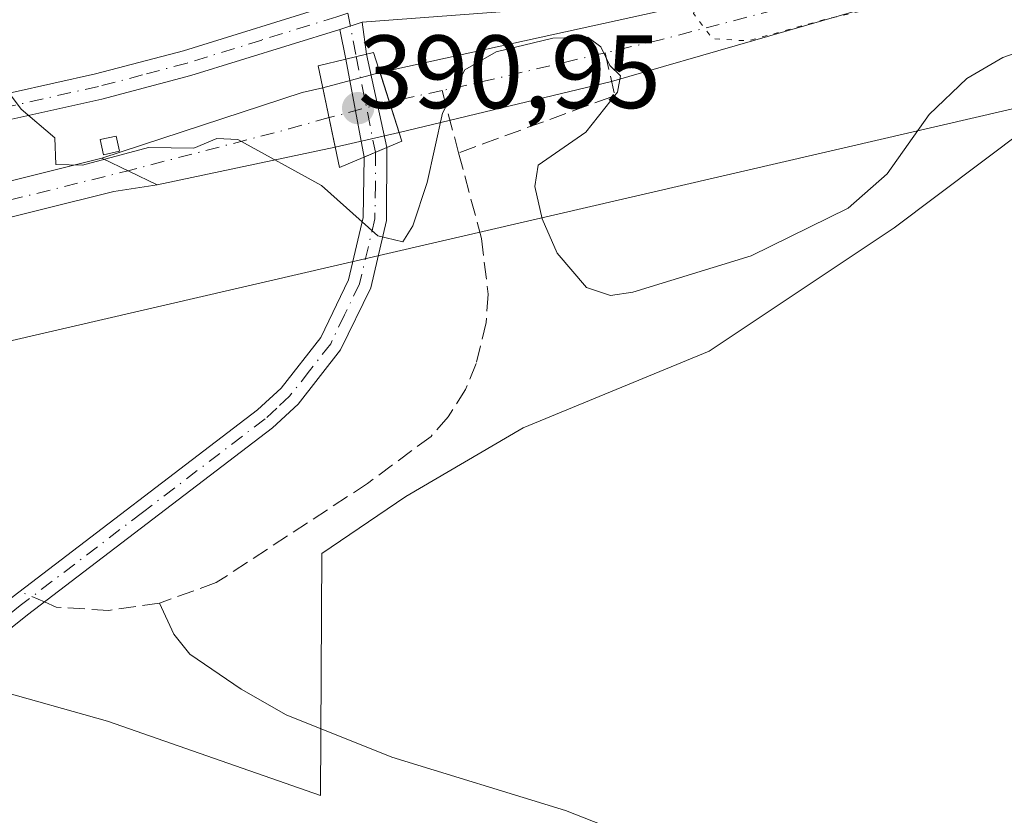
# Model space of a CAD drawing. Units: metres. Extents: x 628726 to 632202, y 4685663 to 4688041.
# Drawn here: x 630015 to 630110, y 4686689 to 4686765 of the extents above; entities that cross this region are included whole.
import ezdxf

# ---------------------------------------------------------------- set-up
doc = ezdxf.new("R2010")
doc.units = ezdxf.units.M
doc.header["$MEASUREMENT"] = 0
for name, pattern in [('DGN Style 3', [2.307223458686699, 1.648016756204785, -0.6592067024819142]), ('DGN Style 4', [2.6384748266838614, 1.318413404963828, -0.6592067024819142, 0.001648016756204785, -0.6592067024819142]), ('DGN Style 5', [1.1536117293433497, 0.4944050268614355, -0.6592067024819142])]:
    doc.linetypes.add(name, pattern=pattern)
for name, color, linetype, lineweight in [('Camino Cxs', 7, 'Continuous', 0), ('Camino eje', 30, 'DGN Style 4', 13), ('Corriente artificial Cxs', 4, 'Continuous', 13), ('Corriente artificial eje', 142, 'DGN Style 4', 0), ('Corriente artificial eje oculto', 21, 'DGN Style 4', 0), ('Corriente artificial lineal', 4, 'DGN Style 3', 13), ('Corriente artificial lineal oculto', 135, 'DGN Style 4', 13), ('Corriente artificial oculto Cxs', 21, 'Continuous', 13), ('Corriente natural lineal', 142, 'Continuous', 13), ('Cultivos herbáceos CxS', 92, 'Continuous', 0), ('Curva de nivel normal', 30, 'Continuous', 0), ('Curva de nivel normal depresión', 30, 'DGN Style 5', 0), ('Edificación ligera Cxs', 1, 'Continuous', 0), ('Matorral CxS', 135, 'Continuous', 0), ('Núcleo urbano CxS', 7, 'Continuous', 0), ('Pista no pavimentada Cxs', 111, 'Continuous', 0), ('Pista no pavimentada eje', 91, 'DGN Style 4', 0), ('Puente Cxs', 1, 'Continuous', 13), ('Punto de cota en terreno', 7, 'Continuous', 0), ('Rótulo de punto de cota en construcción', 7, 'Continuous', 0), ('Suelo desnudo CxS', 253, 'Continuous', 0)]:
    doc.layers.add(name, color=color, linetype=linetype, lineweight=lineweight)
doc.styles.add('Style-Arial', font='txt')

# ---------------------------------------------------------------- blocks, each defined once
blk = doc.blocks.new('*U13')
at = {"layer": 'Cultivos herbáceos CxS', "color": 92, "linetype": 'Continuous', "lineweight": 0}
blk.add_polyline3d([(629921.3715000004, 4686507.6533, 386.7062000000006), (629910.1606999999, 4686527.271299999, 387.2412999999942), (629898.4797, 4686606.0595, 386.1714000000065), (629901.1359000001, 4686629.2653, 385.7516999999934), (629912.0459000003, 4686634.054300001, 385.8411000000052), (629917.9811000006, 4686648.475299999, 385.5121000000072), (629927.5921999998, 4686654.843699999, 385.4373999999953), (629939.5182999996, 4686662.7459, 385.4152000000031), (629965.9336999999, 4686662.7457, 385.7820999999968), (629980.8640999999, 4686674.230699999, 386.030899999998), (630012.7244999995, 4686700.738100001, 386.4352000000072), (630023.7050999999, 4686697.6447, 385.8536000000022), (630044.2030999997, 4686690.512499999, 386.5899999999965), (630044.3163000002, 4686713.795499999, 386.7033999999985), (630052.4232999999, 4686719.287500001, 386.9150999999983), (630063.7043000003, 4686725.907299999, 387.0583000000042), (630081.6233000001, 4686733.3073, 388.3485999999975), (630099.4282999998, 4686745.1831, 389.5369000000064), (630116.3863000004, 4686757.9079, 389.9704999999958), (630161.9303000001, 4686763.8137, 391.4612000000052), (630186.3662999999, 4686771.798699999, 393.4406000000017), (630215.1945000002, 4686796.399300001, 394.891300000003)], dxfattribs=at)
blk = doc.blocks.new('5PATER')
at = {"layer": 'Núcleo urbano CxS', "linetype": 'Continuous', "lineweight": 0}
h = blk.add_hatch(color=51, dxfattribs=at)
edge = h.paths.add_edge_path()
edge.add_ellipse((0, 0), major_axis=(-0.1095731443231308, -0.1110710700762829), ratio=0.9994222409660322, start_angle=0, end_angle=360)

msp = doc.modelspace()

# ---------------------------------------------------------------- linework, layer by layer
at = {"layer": 'Camino Cxs', "color": 7, "linetype": 'Continuous', "lineweight": 0, "extrusion": (-0.1038916190550647, -0.04369576067553589, 0.9936283067571615), "elevation": -269859.598121013, "flags": 128}
msp.add_lwpolyline([(-4075924.765547294, 2382565.523098106), (-4075924.765547294, 2382567.907163376)], dxfattribs=at)
at = {"layer": 'Camino Cxs', "color": 7, "linetype": 'Continuous', "lineweight": 0}
for points in [[(630050.5746999999, 4686752.9111, 391.1016999999993), (630050.5601000005, 4686745.890100001, 390.1306000000041), (630049.0301000001, 4686739.4001, 389.499100000001), (630046.1401000004, 4686733.4101, 389.2165999999997), (630042.0601000005, 4686728.190099999, 389.6208000000042), (630039.5900999998, 4686725.9101, 389.5850000000065), (630015.9901000002, 4686707.9001, 388.1906000000017), (629997.0900999998, 4686692.7301, 386.1410000000033), (629989.7801000001, 4686686.100099999, 386.0455999999977), (629984.3201000001, 4686679.590100001, 386.0146999999997), (629979.8701, 4686670.700099999, 386.063599999994), (629976.7701000003, 4686662.9801, 386.0780999999988), (629974.2600999996, 4686655.050100001, 386.1248000000051), (629971.8800999997, 4686644.5001, 386.1836000000039), (629965.0900999998, 4686595.3201, 387.1119000000036), (629957.4401000004, 4686526.700099999, 388.2578999999969), (629955.2500999998, 4686500.8101, 388.6125999999931)], [(629988.1601, 4686687.6601, 386.2881999999955), (629995.6300999997, 4686694.440099999, 386.7731000000058), (630014.6001000004, 4686709.670100001, 389.0089000000008), (630038.1401000004, 4686727.640100001, 388.6662999999971), (630040.4001000002, 4686729.720100001, 389.0709000000061), (630044.2200999996, 4686734.600099999, 389.0852000000014), (630046.8901000004, 4686740.1601, 389.6178999999975), (630048.3101000005, 4686746.170100001, 390.219299999997), (630048.3910999997, 4686751.992699999, 390.8329999999987), (630050.5746999999, 4686752.9111, 391.1016999999993), (630050.5601000005, 4686745.890100001, 390.1306000000041), (630049.0301000001, 4686739.4001, 389.499100000001), (630046.1401000004, 4686733.4101, 389.2165999999997), (630042.0601000005, 4686728.190099999, 389.6208000000042), (630039.5900999998, 4686725.9101, 389.5850000000065), (630015.9901000002, 4686707.9001, 388.1906000000017), (629997.0900999998, 4686692.7301, 386.1410000000033), (629989.7801000001, 4686686.100099999, 386.0455999999977)], [(629954.4101, 4686269.1801, 390.9554000000062), (629953.9901000002, 4686305.520099999, 390.2912999999971), (629952.6001000004, 4686356.270099999, 390.0227000000014), (629951.6201, 4686456.2501, 388.7330999999977), (629951.8601000002, 4686476.290100001, 388.4296999999933), (629953.0000999998, 4686500.960100001, 388.413400000005), (629955.2001, 4686526.920100001, 388.1416999999929), (629962.8601000002, 4686595.590100001, 387.1426999999967), (629969.6700999998, 4686644.9001, 386.148199999996), (629972.0800999999, 4686655.640100001, 386.164300000004), (629974.6501000002, 4686663.7401, 386.0831999999937), (629977.8201000001, 4686671.620100001, 386.1600000000035), (629982.4301000005, 4686680.8301, 386.1318000000028), (629988.1601, 4686687.6601, 386.2881999999955), (629995.6300999997, 4686694.440099999, 386.7731000000058), (630014.6001000004, 4686709.670100001, 389.0089000000008), (630038.1401000004, 4686727.640100001, 388.6662999999971), (630040.4001000002, 4686729.720100001, 389.0709000000061), (630044.2200999996, 4686734.600099999, 389.0852000000014), (630046.8901000004, 4686740.1601, 389.6178999999975), (630048.3101000005, 4686746.170100001, 390.219299999997), (630048.3910999997, 4686751.992699999, 390.8329999999987)]]:
    msp.add_polyline3d(points, dxfattribs=at)
at = {"layer": 'Camino eje', "color": 30, "linetype": 'DGN Style 4', "lineweight": 13}
msp.add_polyline3d([(630049.4829000002, 4686752.451900001, 390.9608000000007), (630049.4901000002, 4686749.350099999, 390.5746999999974), (630049.4351000005, 4686746.030099999, 390.1757000000071), (630047.9600999998, 4686739.780099999, 389.6257000000041), (630046.5151000004, 4686736.7851, 389.3763999999938), (630045.1801000005, 4686734.005100001, 389.1542999999947), (630043.1401000004, 4686731.395099999, 389.2774999999965), (630041.2301000003, 4686728.9551, 389.3169000000053), (630039.9951, 4686727.815099999, 389.1490999999951), (630038.8651000002, 4686726.7751, 389.1502999999939), (630027.0651000004, 4686717.770099999, 394.1092000000062), (630015.2950999998, 4686708.7851, 388.632500000007), (629996.3601000002, 4686693.585100001, 386.4977999999974), (629988.9700999996, 4686686.880100001, 386.1579999999958)], dxfattribs=at)
at = {"layer": 'Corriente artificial Cxs', "color": 4, "linetype": 'Continuous', "lineweight": 13, "extrusion": (-0.00154971388957782, 0.004839241913936383, 0.999987089978945), "elevation": 22095.19672126476, "flags": 128}
msp.add_lwpolyline([(630051.6344653955, 4686702.300131112), (630049.7798197365, 4686708.091498925)], dxfattribs=at)
at = {"layer": 'Corriente artificial Cxs', "color": 4, "linetype": 'Continuous', "lineweight": 13, "extrusion": (-0.2608945058675157, 0.7507122308399675, 0.6069309707663831), "elevation": 3354268.996957701, "flags": 128}
msp.add_lwpolyline([(-2133632.182808076, -2561067.312727805), (-2133652.500672724, -2561066.720092004), (-2133654.511205982, -2561066.341232896)], dxfattribs=at)
at = {"layer": 'Corriente artificial Cxs', "color": 4, "linetype": 'Continuous', "lineweight": 13, "extrusion": (0.0103878035089434, -0.04921185382069435, 0.9987343425465003), "elevation": -223709.1912053704, "flags": 128}
msp.add_lwpolyline([(1584427.819524169, 4449966.917160783), (1584427.819524169, 4449961.057877333)], dxfattribs=at)
at = {"layer": 'Corriente artificial Cxs', "color": 4, "linetype": 'Continuous', "lineweight": 13, "extrusion": (-0.0473354307381296, -0.009987457800230273, 0.9988291183598547), "elevation": -76242.37205441183, "flags": 128}
msp.add_lwpolyline([(-4455717.289960164, 1582207.71922975), (-4455717.289960164, 1582190.178054173)], dxfattribs=at)
at = {"layer": 'Corriente artificial Cxs', "color": 4, "linetype": 'Continuous', "lineweight": 13, "extrusion": (-0.001111377308019889, -0.0002783025858463023, 0.9999993436938597), "elevation": -1614.693136407245, "flags": 128}
msp.add_lwpolyline([(629883.7241679619, 4686716.702225291), (630023.1742648833, 4686751.622226643)], dxfattribs=at)
at = {"layer": 'Corriente artificial Cxs', "color": 4, "linetype": 'Continuous', "lineweight": 13, "extrusion": (0.05626436991360531, -0.02702793097297691, 0.9980500045716874), "elevation": -90836.27660485079, "flags": 128}
msp.add_lwpolyline([(4497401.703984801, 1458663.518305708), (4497401.7039848, 1458657.571441875)], dxfattribs=at)
msp.add_lwpolyline([(4497401.703984801, 1458663.518305708), (4497401.7039848, 1458657.571441875)], dxfattribs=at)
at = {"layer": 'Corriente artificial Cxs', "color": 4, "linetype": 'Continuous', "lineweight": 13, "extrusion": (0.08273216740983944, -0.5028112726938923, 0.8604279240747702), "elevation": -2304091.66261688, "flags": 128}
msp.add_lwpolyline([(1382591.91712643, 3891292.385292266), (1382587.700168683, 3891292.44965999), (1382508.836242636, 3891285.02225267)], dxfattribs=at)
at = {"layer": 'Corriente artificial Cxs', "color": 4, "linetype": 'Continuous', "lineweight": 13}
for points in [[(630049.9301000005, 4686760.137900001, 391.232799999998), (630082.9901000002, 4686767.440099999, 390.0204999999987), (630110.2500999998, 4686773.780099999, 389.7390000000014), (630143.2600999996, 4686782.2601, 390.1469999999972), (630156.5500999996, 4686785.8101, 390.0130999999965), (630161.0000999998, 4686787.380100001, 389.8914999999979), (630165.2701000003, 4686789.4001, 389.7212), (630171.2401000002, 4686793.200099999, 389.9357000000018), (630174.8701, 4686796.210100001, 389.9933000000019), (630259.5401, 4686876.540100001, 390.0485000000044), (630262.9600999998, 4686879.120100001, 390.0081999999966), (630268.4801000003, 4686882.420100001, 390.1095999999961), (630272.3601000002, 4686884.220100001, 389.8978999999963), (630278.4501, 4686886.280099999, 390.1349999999948), (630295.7001, 4686888.5601, 389.6420000000071), (630392.2001, 4686895.280099999, 390.0872999999993), (630403.6201, 4686895.4901, 390.123900000006), (630406.8701, 4686895.170100001, 390.1342000000004), (630409.8901000004, 4686894.280099999, 390.024900000004), (630421.2801000001, 4686888.670100001, 389.881899999993), (630422.4901000002, 4686888.0701, 389.8077999999951), (630442.9600999998, 4686877.9901, 389.9658999999957)], [(630446.8300999999, 4686868.9901, 389.3410000000004), (630441.5701000001, 4686874.170100001, 389.4910999999993), (630408.4200999998, 4686890.5001, 389.9428000000044), (630406.0900999998, 4686891.190099999, 389.9110999999975), (630403.4600999998, 4686891.450099999, 389.8796000000002), (630392.3800999997, 4686891.2401, 389.9107999999979), (630296.1101000002, 4686884.540100001, 389.7051000000066), (630279.3701, 4686882.3301, 389.0288), (630273.8601000002, 4686880.460100001, 389.5769), (630270.3701, 4686878.840100001, 389.5246999999945), (630265.2200999996, 4686875.7601, 389.5574999999953), (630262.1601, 4686873.450099999, 389.3867999999929), (630177.5500999996, 4686793.190099999, 389.2924999999959), (630173.6201, 4686789.9301, 389.6195000000007), (630167.2301000003, 4686785.860099999, 389.3371999999945), (630162.5401, 4686783.640100001, 389.5482999999949), (630157.7500999998, 4686781.950099999, 389.2565999999933), (630144.2801000001, 4686778.350099999, 389.3191999999981), (630111.2100999998, 4686769.860099999, 389.5540000000037), (630099.3800999997, 4686767.110099999, 389.5102000000043), (630072.2200999996, 4686759.280099999, 389.1211000000039), (630051.7846999997, 4686754.3466, 391.2636999999959)], [(630262.1601, 4686873.450099999, 389.3867999999929), (630177.5500999996, 4686793.190099999, 389.2924999999959), (630173.6201, 4686789.9301, 389.6195000000007), (630167.2301000003, 4686785.860099999, 389.3371999999945), (630162.5401, 4686783.640100001, 389.5482999999949), (630157.7500999998, 4686781.950099999, 389.2565999999933), (630144.2801000001, 4686778.350099999, 389.3191999999981), (630111.2100999998, 4686769.860099999, 389.5540000000037), (630099.3800999997, 4686767.110099999, 389.5102000000043), (630072.2200999996, 4686759.280099999, 389.1211000000039), (630051.7846999997, 4686754.3466, 391.2636999999959), (630049.9301000005, 4686760.137900001, 391.232799999998), (630082.9901000002, 4686767.440099999, 390.0204999999987), (630110.2500999998, 4686773.780099999, 389.7390000000014), (630143.2600999996, 4686782.2601, 390.1469999999972), (630156.5500999996, 4686785.8101, 390.0130999999965), (630161.0000999998, 4686787.380100001, 389.8914999999979), (630165.2701000003, 4686789.4001, 389.7212), (630171.2401000002, 4686793.200099999, 389.9357000000018), (630174.8701, 4686796.210100001, 389.9933000000019), (630259.5401, 4686876.540100001, 390.0485000000044)]]:
    msp.add_polyline3d(points, dxfattribs=at)
for points in [[(630045.6233000001, 4686752.937200001, 390.3130999999994), (630028.4801000003, 4686749.3201, 389.4645000000019), (630023.1300999997, 4686751.890100001, 389.835699999996), (630042.4401000004, 4686758.220100001, 390.3067000000011), (630044.4146999996, 4686758.662900001, 390.607799999998)], [(630028.4801000003, 4686749.3201, 389.4645000000019), (630024.3101000005, 4686748.690099999, 389.4973000000027), (629947.5301000001, 4686729.5801, 385.7124999999942), (629884.5100999996, 4686713.9001, 389.3660999999993), (629883.6801000005, 4686716.970100001, 389.6710000000021), (630023.1300999997, 4686751.890100001, 389.835699999996)]]:
    msp.add_polyline3d(points, close=True, dxfattribs=at)
at = {"layer": 'Corriente artificial eje', "color": 142, "linetype": 'DGN Style 4', "lineweight": 0, "extrusion": (0.2301936174665378, -0.970119074547196, 0.0766803734821449), "elevation": -4401648.963933264, "flags": 128}
msp.add_lwpolyline([(1695098.034320148, 338906.8422683391), (1695084.439193147, 338907.1338267671), (1695081.90721936, 338907.9094102977)], dxfattribs=at)
at = {"layer": 'Corriente artificial eje', "color": 142, "linetype": 'DGN Style 4', "lineweight": 0, "extrusion": (0.2942032036905843, 0.0625459503989077, 0.9536941223615116), "elevation": 478874.1505622729, "flags": 128}
msp.add_lwpolyline([(4453287.915714404, -1517096.283237617), (4453287.915714404, -1517090.846008317)], dxfattribs=at)
at = {"layer": 'Corriente artificial eje', "color": 142, "linetype": 'DGN Style 4', "lineweight": 0, "extrusion": (0.2493742117372913, -0.9622251948178399, 0.1092482355838054), "elevation": -4352554.879895326, "flags": 128}
msp.add_lwpolyline([(1785689.471602588, 478765.0119571651), (1785685.460780579, 478764.1270606154), (1785669.441930864, 478764.0849083127)], dxfattribs=at)
at = {"layer": 'Corriente artificial eje', "color": 142, "linetype": 'DGN Style 4', "lineweight": 0, "extrusion": (0.2416430940558791, -0.9703651967612766, 3.090370122889873e-06), "elevation": -4395618.393070213, "flags": 128}
msp.add_lwpolyline([(1743730.022810807, 403.0938877554942), (1743798.294217051, 398.4782877554674), (1743875.903661094, 403.0848877554885)], dxfattribs=at)
at = {"layer": 'Corriente artificial eje', "color": 142, "linetype": 'DGN Style 4', "lineweight": 0}
msp.add_polyline3d([(630300.2418999998, 4686886.837400001, 389.3012000000017), (630298.9571000002, 4686886.7479, 389.3585000000021), (630293.7729000002, 4686886.252800001, 389.649900000004), (630282.8987999996, 4686884.829399999, 389.6031999999978), (630279.0809000004, 4686884.1928, 389.4885999999969), (630276.9524999997, 4686883.624100001, 389.3937000000006), (630272.7188999997, 4686882.123400001, 389.5219999999972), (630269.6094000004, 4686880.670800001, 389.7207999999956), (630264.2211999996, 4686877.4626, 389.5457000000025), (630261.2023, 4686875.187799999, 389.6777000000002), (630177.5433999998, 4686795.993100001, 389.6523000000016), (630172.8227000004, 4686791.950800001, 389.6171999999933), (630166.4874, 4686787.851399999, 389.2134999999981), (630163.4334000006, 4686786.3005, 389.5571000000054), (630160.5689000003, 4686785.096999999, 389.6698000000033), (630157.1786000002, 4686783.952199999, 389.4915000000037), (630152.2255999995, 4686782.567, 389.3966999999975), (630115.8446000004, 4686773.1339, 389.5565999999963), (630098.4870999996, 4686768.909800001, 389.6524000000064), (630076.7940999996, 4686763.257900001, 388.6579999999958), (630071.6161000002, 4686762.0382, 388.9211000000068)], dxfattribs=at)
at = {"layer": 'Corriente artificial eje oculto', "color": 21, "linetype": 'DGN Style 4', "lineweight": 0, "extrusion": (-0.1892218096281982, -0.04933688501360031, 0.9806941309797794), "elevation": -350065.305780557, "flags": 128}
msp.add_lwpolyline([(-4376173.329152912, 1757617.598417355), (-4376173.329152912, 1757611.471021616)], dxfattribs=at)
at = {"layer": 'Corriente artificial lineal', "color": 4, "linetype": 'DGN Style 3', "lineweight": 13, "extrusion": (-0.08330178908643412, 0.07539355594207958, 0.9936682664035357), "elevation": 301252.0215957405, "flags": 128}
msp.add_lwpolyline([(-3897678.609827274, -2660841.496475602), (-3897676.155772838, -2660838.034198398), (-3897661.991551689, -2660845.52037155)], dxfattribs=at)
at = {"layer": 'Corriente artificial lineal', "color": 4, "linetype": 'DGN Style 3', "lineweight": 13, "extrusion": (0.06102719289531146, -0.2294558145507214, 0.9714039895410064), "elevation": -1036574.588632341, "flags": 128}
msp.add_lwpolyline([(1813523.123605271, 4242560.765303043), (1813523.123605271, 4242554.379914795)], dxfattribs=at)
at = {"layer": 'Corriente artificial lineal', "color": 4, "linetype": 'DGN Style 3', "lineweight": 13}
for points in [[(630057.5000999998, 4686752.4001, 388.4689999999973), (630059.7001, 4686744.1501, 388.6367000000027), (630060.3400999998, 4686738.780099999, 387.8359000000055), (630060.1401000004, 4686736.0701, 387.5488000000041), (630059.2001, 4686732.120100001, 387.2799999999988), (630058.1601, 4686729.620100001, 387.1224999999977), (630056.4801000003, 4686726.960100001, 387.0166999999929), (630054.8400999998, 4686725.090100001, 386.9961999999941), (630048.7401000002, 4686720.5601, 387.0390999999945), (630034.1601, 4686711.0001, 386.704700000002), (630028.7001, 4686709.040100001, 386.6515000000072)], [(630028.7001, 4686709.040100001, 386.6515000000072), (630023.8201000001, 4686708.3201, 386.5002999999998), (630018.7600999996, 4686708.6501, 386.9786000000022), (630017.6146999998, 4686709.139900001, 387.1153999999952)]]:
    msp.add_polyline3d(points, dxfattribs=at)
at = {"layer": 'Corriente artificial lineal oculto', "color": 135, "linetype": 'DGN Style 4', "lineweight": 13, "extrusion": (-0.0321271137183847, 0.0137359457839276, 0.9993893997624484), "elevation": 44522.61412589677, "flags": 128}
msp.add_lwpolyline([(-4557033.699075183, -1262389.206638495), (-4557033.699075183, -1262391.793905519)], dxfattribs=at)
at = {"layer": 'Corriente artificial oculto Cxs', "color": 21, "linetype": 'Continuous', "lineweight": 13, "extrusion": (-0.1051273479000976, -0.02811452263272168, 0.9940612729307113), "elevation": -197612.592792002, "flags": 128}
msp.add_lwpolyline([(-4364870.645001099, 1808733.368110137), (-4364870.645001099, 1808739.111444288)], dxfattribs=at)
at = {"layer": 'Corriente artificial oculto Cxs', "color": 21, "linetype": 'Continuous', "lineweight": 13, "extrusion": (-0.00154971388957782, 0.004839241913936383, 0.999987089978945), "elevation": 22095.19672126476, "flags": 128}
msp.add_lwpolyline([(630051.6344653955, 4686702.300131112), (630049.7798197365, 4686708.091498925)], dxfattribs=at)
at = {"layer": 'Corriente artificial oculto Cxs', "color": 21, "linetype": 'Continuous', "lineweight": 13, "extrusion": (0.0103878035089434, -0.04921185382069435, 0.9987343425465003), "elevation": -223709.1912053704, "flags": 128}
msp.add_lwpolyline([(1584427.819524169, 4449966.917160783), (1584427.819524169, 4449961.057877333)], dxfattribs=at)
at = {"layer": 'Corriente artificial oculto Cxs', "color": 21, "linetype": 'Continuous', "lineweight": 13, "extrusion": (-0.144981108302555, -0.03316395201474669, 0.98887847105806), "elevation": -246389.99003992, "flags": 128}
msp.add_lwpolyline([(-4428254.846420549, 1640878.635922228), (-4428254.846420548, 1640872.244294996)], dxfattribs=at)
at = {"layer": 'Corriente artificial oculto Cxs', "color": 21, "linetype": 'Continuous', "lineweight": 13}
msp.add_3dface([(630051.7846999997, 4686754.3466, 391.2636999999959), (630045.6233000001, 4686752.937200001, 390.3130999999994), (630044.4146999996, 4686758.662900001, 390.607799999998), (630049.9301000005, 4686760.137900001, 391.232799999998)], dxfattribs=at)
at = {"layer": 'Corriente natural lineal', "color": 142, "linetype": 'Continuous', "lineweight": 13}
msp.add_polyline3d([(630250.0000999998, 4686546.6501, 389.9477999999945), (630211.1700999998, 4686580.840100001, 389.4128999999957), (630203.2401000002, 4686586.940099999, 389.1934000000037), (630195.2500999998, 4686591.960100001, 388.9458000000013), (630182.2200999996, 4686602.5001, 388.992499999993), (630169.8400999998, 4686616.190099999, 388.5), (630158.1501000002, 4686627.7501, 388.3666999999987), (630140.7500999998, 4686645.670100001, 388.2005999999965), (630129.5601000005, 4686655.6501, 388.0476000000053), (630117.6101000002, 4686664.770099999, 387.7534000000014), (630111.2600999996, 4686668.7501, 387.567200000005), (630100.3000999996, 4686674.550100001, 387.417300000001), (630076.0500999996, 4686685.8201, 387.0181000000011), (630067.7801000001, 4686689.040100001, 386.8925000000018), (630051.0800999999, 4686694.1801, 386.6257999999943), (630040.9001000002, 4686698.270099999, 386.4527999999991), (630036.5601000005, 4686700.7501, 386.3380000000034), (630031.6101000002, 4686704.100099999, 386.1656999999978), (630030.0900999998, 4686706.050100001, 386.3203999999969), (630028.7001, 4686709.040100001, 386.6515000000072)], dxfattribs=at)
at = {"layer": 'Cultivos herbáceos CxS', "color": 92, "linetype": 'Continuous', "lineweight": 0}
msp.add_polyline3d([(629921.3715000004, 4686507.6533, 386.7062000000006), (629910.1606999999, 4686527.271299999, 387.2412999999942), (629898.4797, 4686606.0595, 386.1714000000065), (629901.1359000001, 4686629.2653, 385.7516999999934), (629912.0459000003, 4686634.054300001, 385.8411000000052), (629917.9811000006, 4686648.475299999, 385.5121000000072), (629927.5921999998, 4686654.843699999, 385.4373999999953), (629939.5182999996, 4686662.7459, 385.4152000000031), (629965.9336999999, 4686662.7457, 385.7820999999968), (629980.8640999999, 4686674.230699999, 386.030899999998), (630012.7244999995, 4686700.738100001, 386.4352000000072), (630023.7050999999, 4686697.6447, 385.8536000000022), (630044.2030999997, 4686690.512499999, 386.5899999999965), (630044.3163000002, 4686713.795499999, 386.7033999999985), (630052.4232999999, 4686719.287500001, 386.9150999999983), (630063.7043000003, 4686725.907299999, 387.0583000000042), (630081.6233000001, 4686733.3073, 388.3485999999975), (630099.4282999998, 4686745.1831, 389.5369000000064), (630116.3863000004, 4686757.9079, 389.9704999999958)], dxfattribs=at)
at = {"layer": 'Curva de nivel normal', "color": 30, "linetype": 'Continuous', "lineweight": 0, "elevation": 390, "flags": 128}
msp.add_lwpolyline([(630011.9400000004, 4686761.1601), (630015.3799999999, 4686756.600099999), (630018.6100000005, 4686753.8301), (630018.7300000006, 4686751.270099999), (630021.29, 4686751.220100001), (630027.6500000004, 4686752.9101), (630031.9900000002, 4686752.860099999), (630034.2100000001, 4686753.780099999), (630036.2300000006, 4686753.700099999), (630044.29, 4686749.2401), (630049.7100000001, 4686744.4101), (630052.1200000001, 4686743.840100001), (630053.0899999999, 4686745.360099999), (630054.4800000006, 4686749.550100001), (630055.9600000001, 4686756.210100001), (630058.0800000001, 4686760.4001), (630061.0999999996, 4686762.130100001), (630066.5700000003, 4686763.460100001), (630069.9500000002, 4686763.550100001), (630071.2000000002, 4686762.620100001), (630072.0700000003, 4686760.8101), (630073.0899999999, 4686759.8201), (630072.8099999997, 4686758.2601), (630069.75, 4686754.390100001), (630065.1500000004, 4686751.200099999), (630064.8499999996, 4686749.1501), (630065.5300000003, 4686746.040100001), (630066.9800000006, 4686742.7301), (630069.8200000003, 4686739.4301), (630072.1200000001, 4686738.670100001), (630074.2699999996, 4686738.9801), (630085.6500000004, 4686742.470100001), (630094.9900000002, 4686747.0801), (630098.7699999996, 4686750.370100001), (630102.79, 4686756.100099999), (630106.4400000004, 4686759.5701), (630109.9000000004, 4686761.590100001), (630111.8799999999, 4686762.280099999)], dxfattribs=at)
at = {"layer": 'Curva de nivel normal depresión', "color": 30, "linetype": 'DGN Style 5', "lineweight": 0, "elevation": 390, "flags": 128}
msp.add_lwpolyline([(630400.29, 4686896.5001), (630402.0800000001, 4686896.5601), (630403.1200000001, 4686895.7501), (630404.7400000002, 4686895.100099999), (630408, 4686894.5001), (630410.4000000004, 4686894.710100001), (630414.7100000001, 4686892.870100001), (630418.7400000002, 4686890.620100001), (630422.3700000001, 4686887.9801), (630425.79, 4686886.800100001), (630427.7699999996, 4686885.690099999), (630430.9400000004, 4686883.530099999), (630436.2400000002, 4686881.9001), (630438.4800000006, 4686880.9301), (630440.4000000004, 4686879.6501), (630442.2199999997, 4686879.090100001), (630439.4600000001, 4686877.9101), (630436.1399999997, 4686876.720100001), (630434.1799999997, 4686876.780099999), (630432.8399999999, 4686877.770099999), (630430.4600000001, 4686878.720100001), (630428.9000000004, 4686879.8301), (630426.5, 4686880.7601), (630424.2599999999, 4686882.190099999), (630418.75, 4686884.940099999), (630414.5499999998, 4686887.890100001), (630411.7199999997, 4686888.840100001), (630408.2100000001, 4686890.190099999), (630404.2400000002, 4686890.970100001), (630399.6100000005, 4686891.700099999), (630390.6200000001, 4686890.860099999), (630373.9600000001, 4686890.0001), (630355.29, 4686888.530099999), (630341.9600000001, 4686887.870100001), (630324.8300000001, 4686885.7601), (630319.4600000001, 4686884.450099999), (630314.3399999999, 4686884.9101), (630302.0700000003, 4686884.390100001), (630289.4699999997, 4686883.700099999), (630277.4000000004, 4686881.0601), (630268.5899999999, 4686877.2501), (630251.6200000001, 4686862.950099999), (630205.3700000001, 4686819.200099999), (630191.79, 4686806.540100001), (630186.8099999997, 4686801.540100001), (630176.4100000003, 4686792.210100001), (630169.6600000003, 4686787.090100001), (630163.2000000002, 4686783.920100001), (630149.6399999997, 4686779.600099999), (630128.04, 4686774.050100001), (630119.2400000002, 4686771.640100001), (630114.04, 4686770.6601), (630101.7599999999, 4686767.290100001), (630092.7599999999, 4686765.2501), (630085.3700000001, 4686763.1801), (630081.9500000002, 4686763.390100001), (630080.0999999996, 4686765.8301), (630080.8600000005, 4686767.6601), (630084.5599999997, 4686769.4101), (630089.29, 4686770.420100001), (630092.9000000004, 4686771.380100001), (630099.54, 4686772.610099999), (630109.8799999999, 4686775.550100001), (630114.2999999998, 4686776.5701), (630119.9299999997, 4686778.090100001), (630134.5800000001, 4686781.5701), (630141.8499999996, 4686783.610099999), (630150.6900000004, 4686785.7501), (630160.6900000004, 4686788.940099999), (630171.8099999997, 4686796.200099999), (630194.9600000001, 4686816.960100001), (630213.4600000001, 4686834.700099999), (630234.2999999998, 4686854.220100001), (630253.9699999997, 4686872.780099999), (630264.2999999998, 4686880.920100001), (630271.6299999999, 4686885.1601), (630276.2999999998, 4686887.0001), (630280.2999999998, 4686887.720100001), (630283.9699999997, 4686888.6601), (630286.3899999997, 4686888.6801), (630289.4400000004, 4686889.270099999), (630294.7800000003, 4686889.6801), (630299.6299999999, 4686890.200099999), (630303.54, 4686889.8101), (630309.3600000005, 4686890.6601), (630312.6200000001, 4686890.620100001), (630317.6200000001, 4686891.360099999), (630327, 4686891.670100001), (630333.1500000004, 4686891.5601), (630341.8799999999, 4686892.800100001), (630354.9400000004, 4686893.520099999), (630361.9100000003, 4686893.540100001), (630371.1100000005, 4686894.890100001), (630376.7800000003, 4686895.450099999), (630380.2599999999, 4686895.340100001), (630383.3899999997, 4686895.6801), (630387.3499999996, 4686895.620100001), (630393.25, 4686896.600099999), (630395.9100000003, 4686896.540100001), (630398.2000000002, 4686896.7601), (630400.29, 4686896.5001)], dxfattribs=at)
at = {"layer": 'Edificación ligera Cxs', "color": 1, "linetype": 'Continuous', "lineweight": 0}
msp.add_polyline3d([(630024.8501000004, 4686752.550100001, 390.2788), (630023.3201000001, 4686752.210100001, 390.1680000000051), (630022.9901000002, 4686753.670100001, 390.2314000000042), (630024.5301000001, 4686754.0101, 390.3034000000043), (630024.8501000004, 4686752.550100001, 390.2788)], dxfattribs=at)
msp.add_3dface([(630024.8501000004, 4686752.550100001, 390.3034000000043), (630023.3201000001, 4686752.210100001, 390.3034000000043), (630022.9901000002, 4686753.670100001, 390.3034000000043), (630024.5301000001, 4686754.0101, 390.3034000000043)], dxfattribs=at)
at = {"layer": 'Matorral CxS', "color": 135, "linetype": 'Continuous', "lineweight": 0}
for points in [[(629826.7265, 4686671.358700001, 388.0237000000052), (629891.6974999999, 4686693.436100001, 387.114499999996), (629950.0698999995, 4686714.8957, 384.8315000000002), (629983.1615000004, 4686727.061100001, 385.1744999999937), (630116.3863000004, 4686757.9079, 389.9704999999958), (630099.4282999998, 4686745.1831, 389.5369000000064), (630081.6233000001, 4686733.3073, 388.3485999999975), (630063.7043000003, 4686725.907299999, 387.0583000000042), (630052.4232999999, 4686719.287500001, 386.9150999999983), (630044.3163000002, 4686713.795499999, 386.7033999999985), (630044.2030999997, 4686690.512499999, 386.5899999999965), (630023.7050999999, 4686697.6447, 385.8536000000022), (630012.7244999995, 4686700.738100001, 386.4352000000072), (629980.8640999999, 4686674.230699999, 386.030899999998)], [(630116.3863000004, 4686757.9079, 389.9704999999958), (629983.1615000004, 4686727.061100001, 385.1744999999937), (629950.0698999995, 4686714.8957, 384.8315000000002), (629891.6974999999, 4686693.436100001, 387.114499999996), (629826.7265, 4686671.358700001, 388.0237000000052)], [(629921.3715000004, 4686507.6533, 386.7062000000006), (629910.1606999999, 4686527.271299999, 387.2412999999942), (629898.4797, 4686606.0595, 386.1714000000065), (629901.1359000001, 4686629.2653, 385.7516999999934), (629912.0459000003, 4686634.054300001, 385.8411000000052), (629917.9811000006, 4686648.475299999, 385.5121000000072), (629927.5921999998, 4686654.843699999, 385.4373999999953), (629939.5182999996, 4686662.7459, 385.4152000000031), (629965.9336999999, 4686662.7457, 385.7820999999968), (629980.8640999999, 4686674.230699999, 386.030899999998), (630012.7244999995, 4686700.738100001, 386.4352000000072), (630023.7050999999, 4686697.6447, 385.8536000000022), (630044.2030999997, 4686690.512499999, 386.5899999999965), (630044.3163000002, 4686713.795499999, 386.7033999999985), (630052.4232999999, 4686719.287500001, 386.9150999999983), (630063.7043000003, 4686725.907299999, 387.0583000000042), (630081.6233000001, 4686733.3073, 388.3485999999975), (630099.4282999998, 4686745.1831, 389.5369000000064), (630116.3863000004, 4686757.9079, 389.9704999999958)]]:
    msp.add_polyline3d(points, dxfattribs=at)
at = {"layer": 'Pista no pavimentada Cxs', "color": 111, "linetype": 'Continuous', "lineweight": 0, "extrusion": (-0.01934011240272731, -0.006235830628462893, 0.9997935159164731), "elevation": -41020.09326213312, "flags": 128}
msp.add_lwpolyline([(-4267286.357511224, 2037474.468366941), (-4267286.357511224, 2037476.717319695)], dxfattribs=at)
msp.add_lwpolyline([(-4267286.357511224, 2037474.468366941), (-4267286.357511224, 2037476.717319695)], dxfattribs=at)
at = {"layer": 'Pista no pavimentada Cxs', "color": 111, "linetype": 'Continuous', "lineweight": 0, "extrusion": (-0.005353372091788856, 0.03925678373292487, 0.9992148149112849), "elevation": 181005.1929693289, "flags": 128}
msp.add_lwpolyline([(-1257534.482238786, -4555059.936463079), (-1257534.482238786, -4555056.834503529)], dxfattribs=at)
at = {"layer": 'Pista no pavimentada Cxs', "color": 111, "linetype": 'Continuous', "lineweight": 0, "extrusion": (0.0004675311423163632, -0.002353114005109706, 0.9999971221304139), "elevation": -10342.90805611422, "flags": 128}
msp.add_lwpolyline([(630046.387029988, 4686750.065884731), (630045.8184267775, 4686752.927692654)], dxfattribs=at)
at = {"layer": 'Pista no pavimentada Cxs', "color": 111, "linetype": 'Continuous', "lineweight": 0, "extrusion": (-0.08306379521013024, -0.0200626903306453, 0.9963422576514489), "elevation": -145973.5277754339, "flags": 128}
msp.add_lwpolyline([(-4407833.397804563, 1706574.078628357), (-4407833.397804563, 1706572.023682156)], dxfattribs=at)
msp.add_lwpolyline([(-4407833.397804563, 1706574.078628357), (-4407833.397804563, 1706572.023682156)], dxfattribs=at)
at = {"layer": 'Pista no pavimentada Cxs', "color": 111, "linetype": 'Continuous', "lineweight": 0, "extrusion": (0.001940016406869989, -0.008971155117808115, 0.9999578764689008), "elevation": -40432.19368682561, "flags": 128}
msp.add_lwpolyline([(630046.6842197027, 4686587.781411562), (630048.6301799786, 4686578.783149458)], dxfattribs=at)
at = {"layer": 'Pista no pavimentada Cxs', "color": 111, "linetype": 'Continuous', "lineweight": 0, "extrusion": (0.003378589050758391, -0.0181916313966165, 0.9998288101886021), "elevation": -82740.2240095654, "flags": 128}
msp.add_lwpolyline([(1475255.002341192, 4492146.714250736), (1475255.002341192, 4492156.312844117)], dxfattribs=at)
at = {"layer": 'Pista no pavimentada Cxs', "color": 111, "linetype": 'Continuous', "lineweight": 0, "extrusion": (-0.1038916190550647, -0.04369576067553589, 0.9936283067571615), "elevation": -269859.598121013, "flags": 128}
msp.add_lwpolyline([(-4075924.765547294, 2382565.523098106), (-4075924.765547294, 2382567.907163376)], dxfattribs=at)
at = {"layer": 'Pista no pavimentada Cxs', "color": 111, "linetype": 'Continuous', "lineweight": 0}
for points in [[(630443.3300999999, 4686881.4801, 391.5978000000032), (630436.9501, 4686883.770099999, 390.7057000000059), (630420.1001000004, 4686892.9001, 390.520399999994), (630413.1401000004, 4686895.860099999, 390.3763999999938), (630405.7500999998, 4686897.710100001, 390.4456999999966), (630398.1401000004, 4686898.360099999, 390.3171000000002), (630385.9101, 4686897.940099999, 390.3937000000006), (630301.3501000004, 4686891.8201, 390.2939999999944), (630284.0100999996, 4686889.9901, 390.186600000001), (630278.4501, 4686888.7601, 390.2299000000057), (630273.2801000001, 4686887.0801, 390.3181999999942), (630268.3000999996, 4686884.920100001, 390.1901000000071), (630263.5401, 4686882.300100001, 390.3193000000028), (630257.1300999997, 4686877.710100001, 390.2626000000019), (630242.3701, 4686863.3301, 390.1165000000037), (630179.8901000004, 4686804.4001, 390.1420999999973), (630175.8601000002, 4686800.120100001, 390.0755000000063), (630171.5100999996, 4686796.450099999, 390.1350999999996), (630164.5900999998, 4686792.0601, 390.2065000000002), (630159.4101, 4686789.700099999, 390.1502000000037), (630154.0301000001, 4686787.940099999, 390.2773000000016), (630068.9401000004, 4686767.4101, 390.4572000000044), (630061.5000999998, 4686765.970100001, 390.3001999999979), (630048.2100999998, 4686764.9801, 391.0632999999943)], [(630154.0301000001, 4686787.940099999, 390.2773000000016), (630068.9401000004, 4686767.4101, 390.4572000000044), (630061.5000999998, 4686765.970100001, 390.3001999999979), (630048.2100999998, 4686764.9801, 391.0632999999943), (630046.0701000001, 4686764.290100001, 391.0176000000066), (630031.7001, 4686759.840100001, 390.5154000000039), (630023.1300999997, 4686757.5801, 390.389599999995), (630006.9401000004, 4686753.960100001, 389.6315999999933), (629990.5201000003, 4686751.340100001, 388.4793000000063), (629976.6501000002, 4686747.9801, 387.8120999999956), (629961.2500999998, 4686743.9001, 387.5081999999966), (629950.2418999998, 4686740.660300001, 387.0883999999933), (629949.7679000003, 4686743.121099999, 387.0558000000019), (629960.5800999999, 4686746.300100001, 387.4171000000061), (629976.0301000001, 4686750.4001, 387.8022000000055), (629990.0301000001, 4686753.790100001, 388.270399999994), (630006.4700999996, 4686756.4101, 389.7510000000038), (630022.5301000001, 4686760.0101, 390.4857000000048), (630031.0100999996, 4686762.2401, 390.6633000000002), (630045.4801000003, 4686766.7301, 391.0007000000041), (630047.6201, 4686767.450099999, 391.0155999999988), (630061.1700999998, 4686768.450099999, 390.5265000000072), (630068.4101, 4686769.860099999, 390.4712), (630153.3501000004, 4686790.340100001, 390.7225000000035)], [(629949.7679000003, 4686743.121099999, 387.0558000000019), (629960.5800999999, 4686746.300100001, 387.4171000000061), (629976.0301000001, 4686750.4001, 387.8022000000055), (629990.0301000001, 4686753.790100001, 388.270399999994), (630006.4700999996, 4686756.4101, 389.7510000000038), (630022.5301000001, 4686760.0101, 390.4857000000048), (630031.0100999996, 4686762.2401, 390.6633000000002), (630045.4801000003, 4686766.7301, 391.0007000000041)], [(630046.0701000001, 4686764.290100001, 391.0176000000066), (630031.7001, 4686759.840100001, 390.5154000000039), (630023.1300999997, 4686757.5801, 390.389599999995), (630006.9401000004, 4686753.960100001, 389.6315999999933), (629990.5201000003, 4686751.340100001, 388.4793000000063), (629976.6501000002, 4686747.9801, 387.8120999999956), (629961.2500999998, 4686743.9001, 387.5081999999966), (629950.2418999998, 4686740.660300001, 387.0883999999933)]]:
    msp.add_polyline3d(points, dxfattribs=at)
for points in [[(630048.6288999999, 4686761.909, 391.1861999999965), (630046.6387, 4686761.428300001, 391.0105999999942), (630046.0701000001, 4686764.290100001, 391.0176000000066), (630048.2100999998, 4686764.9801, 391.0632999999943)], [(630050.5746999999, 4686752.9111, 391.1016999999993), (630048.3910999997, 4686751.992699999, 390.8329999999987), (630046.6387, 4686761.428300001, 391.0105999999942), (630048.6288999999, 4686761.909, 391.1861999999965)]]:
    msp.add_3dface(points, dxfattribs=at)
at = {"layer": 'Pista no pavimentada eje', "color": 91, "linetype": 'DGN Style 4', "lineweight": 0, "extrusion": (-0.002312645175269685, 0.01229716157213981, 0.9999217126803289), "elevation": 56567.83675313029, "flags": 128}
msp.add_lwpolyline([(630046.0643651184, 4686424.593060211), (630046.8531865141, 4686420.398943081)], dxfattribs=at)
at = {"layer": 'Pista no pavimentada eje', "color": 91, "linetype": 'DGN Style 4', "lineweight": 0, "extrusion": (0.002462662971580975, -0.01227509170630374, 0.9999216256360748), "elevation": -55587.78646131885, "flags": 128}
msp.add_lwpolyline([(630044.7598143273, 4686432.407665965), (630046.6091985969, 4686423.190171503)], dxfattribs=at)
at = {"layer": 'Pista no pavimentada eje', "color": 91, "linetype": 'DGN Style 4', "lineweight": 0}
msp.add_polyline3d([(630046.8450999996, 4686765.862500001, 391.0250999999989), (630045.7751000002, 4686765.5101, 391.007500000007), (630038.5401, 4686763.265100001, 390.8289999999979), (630031.3551000003, 4686761.040100001, 390.5917999999947), (630027.0701000001, 4686759.9101, 390.5225000000065), (630022.8300999999, 4686758.795100001, 390.4375), (630014.8000999996, 4686756.995100001, 390.0843000000023), (630006.7050999999, 4686755.1851, 389.6907000000065), (629990.2751000002, 4686752.565099999, 388.5207999999984), (629976.3400999998, 4686749.190099999, 387.8083999999944), (629968.6401000004, 4686747.1501, 387.7204999999958), (629960.9151, 4686745.100099999, 387.4679999999935), (629950.0049000002, 4686741.890500001, 387.2219000000041)], dxfattribs=at)
at = {"layer": 'Puente Cxs', "color": 1, "linetype": 'Continuous', "lineweight": 13}
for points in [[(630052.0461999997, 4686753.529999999, 391.3364000000001), (630046.0321000004, 4686751.000499999, 390.8380000000034), (630043.9671999998, 4686760.783, 390.790399999998), (630049.3102000002, 4686762.0736, 391.2529000000068), (630052.0461999997, 4686753.529999999, 391.3364000000001)], [(629947.5301000001, 4686729.5801, 387.2452000000048), (629884.5100999996, 4686713.9001, 389.9664000000048), (629883.6801000005, 4686716.970100001, 389.875), (630023.1300999997, 4686751.890100001, 390.1147000000055), (630028.4801000003, 4686749.3201, 391.3726000000024), (630024.3101000005, 4686748.690099999, 390.0567000000011), (629947.5301000001, 4686729.5801, 387.2452000000048)]]:
    msp.add_polyline3d(points, dxfattribs=at)
msp.add_polyline3d([(629947.5301000001, 4686729.5801, 387.2452000000048), (629884.5100999996, 4686713.9001, 389.9664000000048), (629883.6801000005, 4686716.970100001, 389.875), (630023.1300999997, 4686751.890100001, 390.1147000000055), (630028.4801000003, 4686749.3201, 391.3726000000024), (630024.3101000005, 4686748.690099999, 390.0567000000011)], close=True, dxfattribs=at)
msp.add_3dface([(630052.0461999997, 4686753.529999999, 391.3364000000001), (630046.0321000004, 4686751.000499999, 390.8380000000034), (630043.9671999998, 4686760.783, 390.790399999998), (630049.3102000002, 4686762.0736, 391.2529000000068)], dxfattribs=at)
at = {"layer": 'Suelo desnudo CxS', "color": 253, "linetype": 'Continuous', "lineweight": 0}
for points in [[(630452.3300999999, 4686850.2587, 391.448000000004), (630439.9386999998, 4686860.397500001, 391.0498999999982), (630429.3935000002, 4686873.073100001, 390.8652000000002), (630416.4707000004, 4686882.292099999, 391.1777000000002), (630404.2726999996, 4686888.017300001, 390.3745000000054), (630389.0107000005, 4686888.865300001, 390.2036999999983), (630327.4811000006, 4686883.9827, 390.3110000000015), (630302.9539000001, 4686873.2367, 392.1692000000039), (630266.9149000002, 4686854.085100001, 396.235400000005), (630251.9707000004, 4686825.6591, 396.2167999999947), (630234.4625000004, 4686805.8643, 394.8141999999934), (630228.2877000002, 4686806.041300001, 394.7425999999978), (630215.1945000002, 4686796.399300001, 394.891300000003), (630186.3662999999, 4686771.798699999, 393.4406000000017), (630161.9303000001, 4686763.8137, 391.4612000000052), (630116.3863000004, 4686757.9079, 389.9704999999958), (629983.1615000004, 4686727.061100001, 385.1744999999937), (629950.0698999995, 4686714.8957, 384.8315000000002), (629891.6974999999, 4686693.436100001, 387.114499999996), (629826.7265, 4686671.358700001, 388.0237000000052), (629805.3256999999, 4686675.0759, 388.070200000002), (629781.5859000003, 4686679.3179, 388.5752000000066), (629724.9870999996, 4686701.960300001, 389.4152000000031)], [(630116.3863000004, 4686757.9079, 389.9704999999958), (629983.1615000004, 4686727.061100001, 385.1744999999937), (629950.0698999995, 4686714.8957, 384.8315000000002), (629891.6974999999, 4686693.436100001, 387.114499999996), (629826.7265, 4686671.358700001, 388.0237000000052)]]:
    msp.add_polyline3d(points, dxfattribs=at)

# ---------------------------------------------------------------- block references
at = {"layer": 'Cultivos herbáceos CxS', "color": 92, "linetype": 'Continuous', "lineweight": 0}
msp.add_blockref('*U13', (0, 0), dxfattribs=at)
at = {"layer": 'Punto de cota en terreno', "color": 7, "linetype": 'Continuous', "lineweight": 0, "xscale": 10, "yscale": 10, "zscale": 10}
msp.add_blockref('5PATER', (630047.8230999997, 4686756.707599999, 390.9513000000007), dxfattribs=at)

# ---------------------------------------------------------------- texts
at = {"layer": 'Rótulo de punto de cota en construcción', "color": 7, "linetype": 'Continuous', "lineweight": 0, "style": 'Style-Arial'}
msp.add_text('390,95', height=7.000000000000002, dxfattribs=at).set_placement((630047.824, 4686756.7084))

doc.saveas('drawing.dxf')
